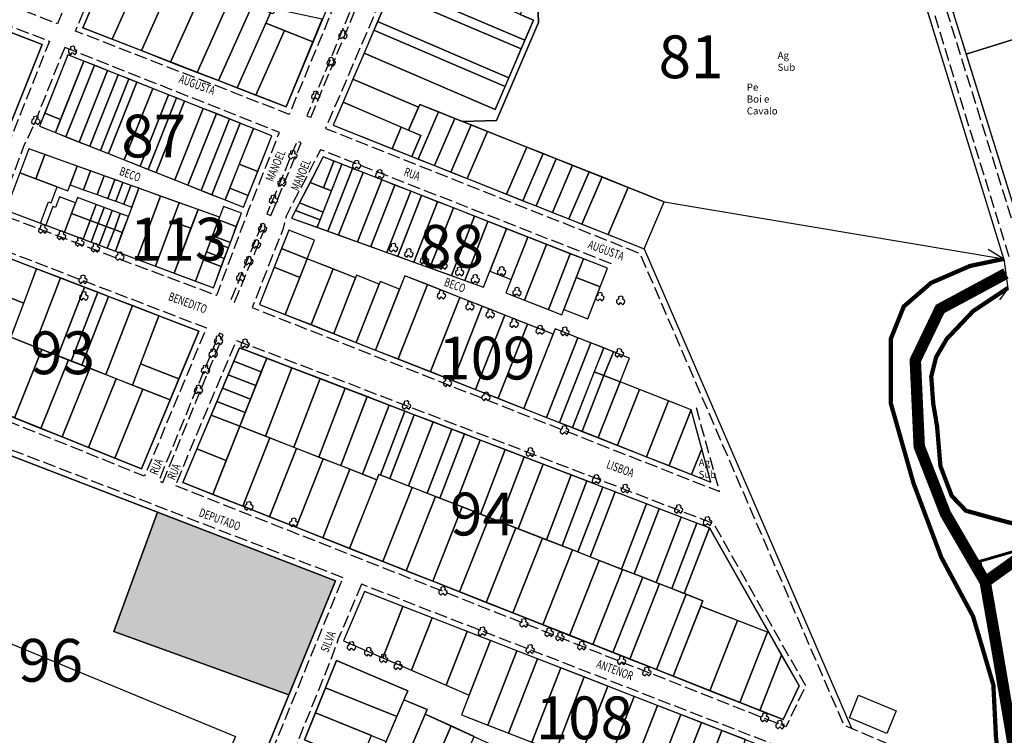
# Model space of a CAD drawing. Extents: x -9218750 to 1462, y -37594759 to 388.
# Drawn here: x -9216040 to -9215695, y -37593265 to -37593014 of the extents above; entities that cross this region are included whole.
import ezdxf
from ezdxf.enums import TextEntityAlignment as Align

# ---------------------------------------------------------------- set-up
doc = ezdxf.new("R2010")
doc.units = 0
doc.header["$LTSCALE"] = 0.05
doc.linetypes.add('02', pattern=[12, -3, 9])
doc.linetypes.add('27', pattern=[37, 12, -3, 12, -3, 0.5, -3, 0.5, -3])
for name, color, linetype in [('EDIF_PARTICULAR', 24, 'CONTINUOUS'), ('LAGOA_ACUDE_REPRESA', 150, 'CONTINUOUS'), ('LIMITE_DE_SETOR', 212, '27'), ('LOTE_FECHADO', 7, 'CONTINUOUS'), ('PECUÁRIA', 92, 'CONTINUOUS'), ('PONTE_VIAD_PASSARELA', 2, 'CONTINUOUS'), ('PRACA_PRQ_CFUTEB_QESP', 3, 'CONTINUOUS'), ('QUADRA', 3, 'CONTINUOUS'), ('RIO_RIACHO_CORREGO', 174, 'CONTINUOUS'), ('TOPONIMIA_VIAS', 2, 'CONTINUOUS'), ('TOPONÍMIA_DE_QUADRA', 250, 'CONTINUOUS'), ('USODOSOLO_institucional', 80, 'CONTINUOUS'), ('VEGETACAO_AgSub', 92, 'CONTINUOUS'), ('VEGETACAO_ArvArb', 92, 'CONTINUOUS'), ('VIA', 1, '02')]:
    doc.layers.add(name, color=color, linetype=linetype)
doc.styles.add('LDUP', font='ARIAL.TTF')
doc.styles.get("Standard").update_dxf_attribs({"font": 'romans.shx', "width": 0.5})

# ---------------------------------------------------------------- blocks, each defined once
blk = doc.blocks.new('COD014', base_point=(196996.17, 8935259.81))
at = {"layer": 'VEGETACAO_ArvArb'}
for points in [[(196995.447629, 8935260.245693), (196994.798964, 8935259.840104), (196994.74262, 8935259.042525), (196995.520166, 8935258.286264), (196996.178249, 8935259.009399), (196996.993872, 8935258.281256)], [(196996.923368, 8935260.233932), (196997.057729, 8935260.87558), (196996.424173, 8935261.272491), (196995.427512, 8935261.042107), (196995.447629, 8935260.245693)], [(196996.993872, 8935258.281256), (196997.593622, 8935258.966147), (196997.723839, 8935259.682341), (196996.923368, 8935260.233932)]]:
    blk.add_lwpolyline(points, dxfattribs=at)

msp = doc.modelspace()

# ---------------------------------------------------------------- hatches: boundary and pattern name
at = {"layer": 'USODOSOLO_institucional', "ltscale": 20}
msp.add_hatch(color=256, dxfattribs=at).paths.add_polyline_path([(-9215929.44, -37593210.69), (-9215991.85, -37593186.62), (-9216007.08, -37593228.5), (-9215945.77, -37593250.67)])

# ---------------------------------------------------------------- linework, layer by layer
at = {"layer": 'EDIF_PARTICULAR', "ltscale": 20}
msp.add_lwpolyline([(-9215749.29, -37593258.82), (-9215746.14, -37593250.86), (-9215732.85, -37593256.36), (-9215736.19, -37593264.23)], close=True, dxfattribs=at)
at = {"layer": 'LAGOA_ACUDE_REPRESA', "const_width": 4}
for points in [[(-9215701.67, -37593211.14), (-9215715.59, -37593187.21), (-9215724.79, -37593163.6), (-9215726.18, -37593133.42), (-9215717.5, -37593115.39), (-9215694.42, -37593102.96)], [(-9215778.98, -37593764.64), (-9215743.76, -37593701.62), (-9215705.62, -37593624.25), (-9215686.95, -37593564.04), (-9215677.08, -37593503.67), (-9215678.85, -37593448.75), (-9215686.24, -37593365.73), (-9215686.24, -37593325.95), (-9215690.11, -37593278.57), (-9215697.79, -37593233.32), (-9215701.67, -37593211.14), (-9215685.46, -37593199.52)]]:
    msp.add_lwpolyline(points, dxfattribs=at)
at = {"layer": 'LIMITE_DE_SETOR', "ltscale": 30, "const_width": 1}
msp.add_lwpolyline([(-9215660.68, -37593191.44), (-9215703.48, -37593203.84), (-9215686.36, -37593297.49)], dxfattribs=at)
msp.add_lwpolyline([(-9215660.68, -37593191.44), (-9215703.48, -37593203.84), (-9215686.36, -37593297.49)], dxfattribs=at)
at = {"layer": 'LOTE_FECHADO', "ltscale": 20}
for points in [[(-9215590.46, -37592882.27), (-9215610.05, -37592866.75), (-9215628.91, -37592890.55), (-9215712.86, -37593011.55), (-9215708.36, -37593025.99), (-9215670.17, -37593014.09), (-9215667.96, -37593079.15), (-9215636.34, -37593034.99), (-9215591.05, -37593071.22), (-9215530.14, -37592995.09), (-9215518.17, -37592979.68), (-9215521.77, -37592977.92), (-9215538.82, -37592969.55), (-9215508.83, -37592908.43), (-9215554.6, -37592879.62), (-9215587.08, -37592916.96), (-9215599.15, -37592906.46), (-9215609.32, -37592906.07)], [(-9215739.44, -37592953.79), (-9215762.57, -37592963.61), (-9215768.74, -37592943.54), (-9215753.94, -37592937.26), (-9215754.82, -37592934.39), (-9215859.48, -37592978.82), (-9215858.2, -37593014.89), (-9215872.95, -37593049.3), (-9215884.9, -37593049.62), (-9215814.16, -37593077.77), (-9215695.15, -37593097.75)], [(-9215919.41, -37593025.71), (-9215923.31, -37593034.79), (-9215900.33, -37593044.64), (-9215899.9, -37593043.65), (-9215884.9, -37593049.62), (-9215872.95, -37593049.3), (-9215858.2, -37593014.89), (-9215859.48, -37592978.82), (-9215862.58, -37592980.14), (-9215866.53, -37592970.84), (-9215874.26, -37592988.88), (-9215871.5, -37592990.07), (-9215874.96, -37592998.14), (-9215861.17, -37593004.05), (-9215864.64, -37593012.13), (-9215860.04, -37593014.1), (-9215873.46, -37593045.4)], [(-9215995.81, -37592994.09), (-9216006.48, -37592989.82), (-9216017.96, -37593016.8), (-9216007.71, -37593020.8)], [(-9215985.59, -37592998.17), (-9215995.81, -37592994.09), (-9216007.71, -37593020.8), (-9215997.46, -37593024.79)], [(-9215906, -37592994.4), (-9215909.03, -37593001.47), (-9215863.07, -37593021.17), (-9215860.04, -37593014.1)], [(-9215975.38, -37593002.25), (-9215985.59, -37592998.17), (-9215997.46, -37593024.79), (-9215987.21, -37593028.78)], [(-9215966.1, -37593005.96), (-9215975.38, -37593002.25), (-9215987.21, -37593028.78), (-9215977.89, -37593032.41)], [(-9215909.03, -37593001.47), (-9215910.33, -37593004.5), (-9215864.37, -37593024.2), (-9215863.07, -37593021.17)], [(-9215958.67, -37593008.93), (-9215966.1, -37593005.96), (-9215977.89, -37593032.41), (-9215970.44, -37593035.32)], [(-9215910.33, -37593004.5), (-9215914.65, -37593014.6), (-9215868.7, -37593034.29), (-9215864.37, -37593024.2)], [(-9215952.18, -37593011.52), (-9215958.67, -37593008.93), (-9215970.44, -37593035.32), (-9215963.91, -37593037.86)], [(-9215934.04, -37593013.79), (-9215950.51, -37593010.28), (-9215951.22, -37593011.9), (-9215952.18, -37593011.52), (-9215953.81, -37593015.18), (-9215937.33, -37593021.76)], [(-9215947.31, -37593017.77), (-9215953.81, -37593015.18), (-9215963.91, -37593037.86), (-9215957.39, -37593040.4)], [(-9215914.65, -37593014.6), (-9215915.95, -37593017.63), (-9215869.99, -37593037.32), (-9215868.7, -37593034.29)], [(-9215686.84, -37593095.07), (-9215675.82, -37593091.79), (-9215670.03, -37593088.66), (-9215671, -37593087.2), (-9215667.96, -37593079.15), (-9215670.17, -37593014.09), (-9215708.36, -37593025.99)], [(-9216032.26, -37593022.63), (-9216043.11, -37593018.43), (-9216055.27, -37593045.92), (-9216043.61, -37593051.08)], [(-9215937.33, -37593021.76), (-9215947.31, -37593017.77), (-9215957.39, -37593040.4), (-9215946.73, -37593044.55)], [(-9215915.95, -37593017.63), (-9215919.41, -37593025.71), (-9215873.46, -37593045.4), (-9215869.99, -37593037.32)], [(-9216017.64, -37593028.45), (-9216023.22, -37593026.23), (-9216031.33, -37593046.68), (-9216025.76, -37593048.9)], [(-9216013.92, -37593029.92), (-9216017.64, -37593028.45), (-9216027.6, -37593053.54), (-9216023.88, -37593055.02)], [(-9216009.28, -37593031.77), (-9216013.92, -37593029.92), (-9216023.88, -37593055.02), (-9216019.24, -37593056.86)], [(-9216005.56, -37593033.24), (-9216009.28, -37593031.77), (-9216019.24, -37593056.86), (-9216015.52, -37593058.34)], [(-9216001.84, -37593034.72), (-9216005.56, -37593033.24), (-9216015.52, -37593058.34), (-9216011.8, -37593059.81)], [(-9215999.05, -37593035.82), (-9216001.84, -37593034.72), (-9216011.8, -37593059.81), (-9216009.01, -37593060.92)], [(-9215993.48, -37593038.04), (-9215999.05, -37593035.82), (-9216009.01, -37593060.92), (-9216003.43, -37593063.13)], [(-9215900.33, -37593044.64), (-9215923.31, -37593034.79), (-9215926.77, -37593042.87), (-9215903.79, -37593052.72)], [(-9215987.9, -37593040.25), (-9215993.48, -37593038.04), (-9216003.43, -37593063.13), (-9215997.86, -37593065.35)], [(-9215985.11, -37593041.36), (-9215987.9, -37593040.25), (-9215997.86, -37593065.35), (-9215995.07, -37593066.45)], [(-9215982.32, -37593042.46), (-9215985.11, -37593041.36), (-9215995.07, -37593066.45), (-9215992.28, -37593067.56)], [(-9215975.82, -37593045.05), (-9215982.32, -37593042.46), (-9215992.28, -37593067.56), (-9215985.77, -37593070.14)], [(-9215926.77, -37593042.87), (-9215930.23, -37593050.95), (-9215909.58, -37593059.17), (-9215906.35, -37593051.62)], [(-9215893.31, -37593046.27), (-9215899.9, -37593043.65), (-9215903.79, -37593052.72), (-9215899.54, -37593054.54), (-9215902.7, -37593061.91), (-9215900.4, -37593062.82)], [(-9216025.76, -37593048.9), (-9216031.33, -37593046.68), (-9216033.18, -37593051.33), (-9216027.6, -37593053.54)], [(-9215971.17, -37593046.89), (-9215975.82, -37593045.05), (-9215985.77, -37593070.14), (-9215981.13, -37593071.99)], [(-9215966.52, -37593048.73), (-9215971.17, -37593046.89), (-9215981.13, -37593071.99), (-9215976.48, -37593073.83)], [(-9215887.58, -37593048.55), (-9215893.31, -37593046.27), (-9215900.4, -37593062.82), (-9215894.67, -37593065.1)], [(-9215962.8, -37593050.21), (-9215966.52, -37593048.73), (-9215976.48, -37593073.83), (-9215972.76, -37593075.31)], [(-9215958.16, -37593052.05), (-9215962.8, -37593050.21), (-9215972.76, -37593075.31), (-9215968.11, -37593077.15)], [(-9215899.54, -37593054.54), (-9215906.35, -37593051.62), (-9215909.58, -37593059.17), (-9215902.7, -37593061.91)], [(-9215881.84, -37593050.84), (-9215887.58, -37593048.55), (-9215894.67, -37593065.1), (-9215888.93, -37593067.39)], [(-9215876.1, -37593053.12), (-9215881.84, -37593050.84), (-9215888.93, -37593067.39), (-9215883.2, -37593069.67)], [(-9215951.68, -37593054.63), (-9215958.16, -37593052.05), (-9215963.13, -37593064.6), (-9215956.65, -37593067.17)], [(-9215862.34, -37593058.6), (-9215876.1, -37593053.12), (-9215883.2, -37593069.67), (-9215869.43, -37593075.15)], [(-9215856.6, -37593060.88), (-9215862.34, -37593058.6), (-9215869.43, -37593075.15), (-9215863.69, -37593077.43)], [(-9216031.26, -37593061.25), (-9216036.91, -37593059.23), (-9216040.06, -37593067.65), (-9216034.44, -37593069.76)], [(-9216019.96, -37593065.3), (-9216031.26, -37593061.25), (-9216034.44, -37593069.76), (-9216023.21, -37593073.97)], [(-9215852.01, -37593062.71), (-9215856.6, -37593060.88), (-9215863.69, -37593077.43), (-9215859.11, -37593079.26)], [(-9216015.25, -37593066.99), (-9216019.96, -37593065.3), (-9216022.42, -37593071.86), (-9216017.71, -37593073.55)], [(-9215956.65, -37593067.17), (-9215963.13, -37593064.6), (-9215966.45, -37593072.97), (-9215959.97, -37593075.54)], [(-9215929.97, -37593063.54), (-9215933.7, -37593062.08), (-9215938.33, -37593071), (-9215933.62, -37593072.85)], [(-9215923.46, -37593066.09), (-9215927.18, -37593064.63), (-9215935.84, -37593086.73), (-9215932.08, -37593088.08)], [(-9215927.18, -37593064.63), (-9215929.97, -37593063.54), (-9215933.62, -37593072.85), (-9215930.83, -37593073.94)], [(-9215846.28, -37593064.99), (-9215852.01, -37593062.71), (-9215859.11, -37593079.26), (-9215853.37, -37593081.54)], [(-9215840.54, -37593067.27), (-9215846.28, -37593064.99), (-9215853.37, -37593081.54), (-9215847.63, -37593083.82)], [(-9216026.95, -37593072.57), (-9216040.06, -37593067.65), (-9216044.98, -37593080.76), (-9216032.8, -37593085.32), (-9216029.99, -37593077.83), (-9216029.06, -37593078.18)], [(-9216010.55, -37593068.68), (-9216015.25, -37593066.99), (-9216017.71, -37593073.55), (-9216013, -37593075.24)], [(-9216006.78, -37593070.03), (-9216010.55, -37593068.68), (-9216013, -37593075.24), (-9216009.24, -37593076.59)], [(-9215919.73, -37593067.55), (-9215923.46, -37593066.09), (-9215932.08, -37593088.08), (-9215928.31, -37593089.44)], [(-9215913.22, -37593070.11), (-9215919.73, -37593067.55), (-9215928.31, -37593089.44), (-9215921.72, -37593091.81)], [(-9215835.95, -37593069.1), (-9215840.54, -37593067.27), (-9215847.63, -37593083.82), (-9215843.05, -37593085.65)], [(-9216003.96, -37593071.04), (-9216006.78, -37593070.03), (-9216009.24, -37593076.59), (-9216006.41, -37593077.6)], [(-9216001.13, -37593072.06), (-9216003.96, -37593071.04), (-9216006.41, -37593077.6), (-9216003.59, -37593078.61)], [(-9215998.31, -37593073.07), (-9216001.13, -37593072.06), (-9216003.59, -37593078.61), (-9216000.77, -37593079.63)], [(-9215930.83, -37593073.94), (-9215938.33, -37593071), (-9215942.04, -37593078.14), (-9215933.75, -37593081.39)], [(-9215908.56, -37593071.93), (-9215913.22, -37593070.11), (-9215921.72, -37593091.81), (-9215917.02, -37593093.51)], [(-9215902.97, -37593074.12), (-9215908.56, -37593071.93), (-9215917.02, -37593093.51), (-9215911.37, -37593095.54)], [(-9215826.78, -37593072.75), (-9215835.95, -37593069.1), (-9215843.05, -37593085.65), (-9215833.87, -37593089.3)], [(-9215990.78, -37593075.77), (-9215998.31, -37593073.07), (-9216006.58, -37593095.15), (-9215999.09, -37593097.96)], [(-9215984.19, -37593078.13), (-9215990.78, -37593075.77), (-9215999.09, -37593097.96), (-9215992.53, -37593100.41)], [(-9215966.45, -37593072.97), (-9215968.11, -37593077.15), (-9215961.63, -37593079.72), (-9215959.97, -37593075.54)], [(-9215899.25, -37593075.58), (-9215902.97, -37593074.12), (-9215911.37, -37593095.54), (-9215907.6, -37593096.9)], [(-9215893.66, -37593077.77), (-9215899.25, -37593075.58), (-9215907.6, -37593096.9), (-9215901.96, -37593098.93)], [(-9215814.16, -37593077.77), (-9215826.78, -37593072.75), (-9215833.87, -37593089.3), (-9215821.25, -37593094.32)], [(-9216020.51, -37593078.18), (-9216026.13, -37593076.08), (-9216027.54, -37593079.82), (-9216028.47, -37593079.47), (-9216030.93, -37593086.03), (-9216024.37, -37593088.48)], [(-9216013.26, -37593078.76), (-9216019.81, -37593076.31), (-9216021.92, -37593081.93), (-9216015.36, -37593084.38)], [(-9216010.45, -37593079.82), (-9216013.26, -37593078.76), (-9216015.36, -37593084.38), (-9216012.55, -37593085.44)], [(-9215977.6, -37593080.5), (-9215984.19, -37593078.13), (-9215986.64, -37593084.69), (-9215980.06, -37593087.05)], [(-9215942.04, -37593078.14), (-9215943.43, -37593080.82), (-9215934.84, -37593084.18), (-9215933.75, -37593081.39)], [(-9215888.08, -37593079.96), (-9215893.66, -37593077.77), (-9215901.96, -37593098.93), (-9215896.31, -37593100.96)], [(-9216015.36, -37593084.38), (-9216021.92, -37593081.93), (-9216024.37, -37593088.48), (-9216017.82, -37593090.94)], [(-9216007.64, -37593080.87), (-9216010.45, -37593079.82), (-9216012.55, -37593085.44), (-9216009.74, -37593086.49)], [(-9216004.83, -37593081.92), (-9216007.64, -37593080.87), (-9216009.74, -37593086.49), (-9216006.93, -37593087.54)], [(-9216002.02, -37593082.97), (-9216004.83, -37593081.92), (-9216006.93, -37593087.54), (-9216004.13, -37593088.59)], [(-9215970.07, -37593083.2), (-9215977.6, -37593080.5), (-9215985.98, -37593102.87), (-9215978.49, -37593105.67)], [(-9215962.41, -37593081.8), (-9215968.66, -37593079.45), (-9215970.07, -37593083.2), (-9215970.42, -37593084.14), (-9215964.17, -37593086.48)], [(-9215943.43, -37593080.82), (-9215944.82, -37593083.5), (-9215935.84, -37593086.73), (-9215934.84, -37593084.18)], [(-9215880.63, -37593082.88), (-9215888.08, -37593079.96), (-9215896.31, -37593100.96), (-9215888.78, -37593103.67)], [(-9216012.55, -37593085.44), (-9216015.36, -37593084.38), (-9216017.82, -37593090.94), (-9216015.01, -37593091.99)], [(-9216009.74, -37593086.49), (-9216012.55, -37593085.44), (-9216015.01, -37593091.99), (-9216012.2, -37593093.04)], [(-9215980.06, -37593087.05), (-9215986.64, -37593084.69), (-9215992.53, -37593100.41), (-9215985.98, -37593102.87)], [(-9215964.17, -37593086.48), (-9215970.42, -37593084.14), (-9215972.52, -37593089.75), (-9215966.27, -37593092.1)], [(-9215875.97, -37593084.7), (-9215880.63, -37593082.88), (-9215888.78, -37593103.67), (-9215884.07, -37593105.37)], [(-9215869.46, -37593087.26), (-9215875.97, -37593084.7), (-9215884.07, -37593105.37), (-9215877.48, -37593107.74), (-9215875.29, -37593102.15)], [(-9216006.93, -37593087.54), (-9216009.74, -37593086.49), (-9216012.2, -37593093.04), (-9216009.39, -37593094.1)], [(-9216004.13, -37593088.59), (-9216006.93, -37593087.54), (-9216009.39, -37593094.1), (-9216006.58, -37593095.15)], [(-9215936.74, -37593091.27), (-9215945.79, -37593087.71), (-9215948.35, -37593094.23), (-9215939.31, -37593097.79)], [(-9215862.01, -37593090.17), (-9215869.46, -37593087.26), (-9215875.29, -37593102.15), (-9215867.85, -37593105.07)], [(-9215966.97, -37593093.97), (-9215973.23, -37593091.63), (-9215974.63, -37593095.37), (-9215968.38, -37593097.72)], [(-9215966.27, -37593092.1), (-9215972.52, -37593089.75), (-9215973.23, -37593091.63), (-9215966.97, -37593093.97)], [(-9215855.49, -37593092.73), (-9215862.01, -37593090.17), (-9215869.67, -37593109.73), (-9215863.15, -37593112.28)], [(-9215847.11, -37593096.01), (-9215855.49, -37593092.73), (-9215863.15, -37593112.28), (-9215854.77, -37593115.56)], [(-9216034.22, -37593101.27), (-9216050.37, -37593095.07), (-9216055.56, -37593106.73), (-9216038.71, -37593113.3)], [(-9215974.63, -37593095.37), (-9215975.68, -37593098.18), (-9215969.43, -37593100.52), (-9215968.38, -37593097.72)], [(-9215939.31, -37593097.79), (-9215948.35, -37593094.23), (-9215950.92, -37593100.74), (-9215941.87, -37593104.3)], [(-9215842.46, -37593097.84), (-9215847.11, -37593096.01), (-9215854.77, -37593115.56), (-9215850.12, -37593117.39), (-9215849.39, -37593115.53)], [(-9215969.43, -37593100.52), (-9215975.68, -37593098.18), (-9215978.49, -37593105.67), (-9215972.23, -37593108.02)], [(-9215930.27, -37593101.35), (-9215939.31, -37593097.79), (-9215947, -37593117.33), (-9215937.96, -37593120.89)], [(-9215842.46, -37593097.84), (-9215845.01, -37593104.35), (-9215836.63, -37593107.64), (-9215834.08, -37593101.12)], [(-9216025.82, -37593104.5), (-9216034.22, -37593101.27), (-9216043.19, -37593125.32), (-9216035.05, -37593128.52)], [(-9215941.87, -37593104.3), (-9215950.92, -37593100.74), (-9215956.05, -37593113.77), (-9215947, -37593117.33)], [(-9215922.35, -37593104.46), (-9215930.27, -37593101.35), (-9215937.96, -37593120.89), (-9215930.05, -37593124)], [(-9216038.71, -37593113.3), (-9216055.56, -37593106.73), (-9216060.76, -37593118.4), (-9216043.19, -37593125.32)], [(-9216017.42, -37593107.73), (-9216025.82, -37593104.5), (-9216035.05, -37593128.52), (-9216026.68, -37593131.82)], [(-9215914.07, -37593106.65), (-9215921.99, -37593103.53), (-9215930.05, -37593124), (-9215922.13, -37593127.12)], [(-9215906.92, -37593108.39), (-9215913.71, -37593105.72), (-9215922.13, -37593127.12), (-9215915.35, -37593129.79)], [(-9215897.18, -37593106.85), (-9215905.09, -37593103.74), (-9215915.35, -37593129.79), (-9215907.44, -37593132.91)], [(-9215885.87, -37593111.31), (-9215897.18, -37593106.85), (-9215907.44, -37593132.91), (-9215896.13, -37593137.36)], [(-9215836.63, -37593107.64), (-9215845.01, -37593104.35), (-9215849.39, -37593115.53), (-9215841.01, -37593118.81)], [(-9216012.75, -37593109.52), (-9216017.42, -37593107.73), (-9216026.68, -37593131.82), (-9216022.03, -37593133.65)], [(-9216009.02, -37593110.96), (-9216012.75, -37593109.52), (-9216022.03, -37593133.65), (-9216018.3, -37593135.12)], [(-9216000.62, -37593114.18), (-9216009.02, -37593110.96), (-9216018.3, -37593135.12), (-9216009.93, -37593138.42)], [(-9215877.96, -37593114.42), (-9215885.87, -37593111.31), (-9215896.13, -37593137.36), (-9215888.22, -37593140.48)], [(-9215991.28, -37593117.77), (-9216000.62, -37593114.18), (-9216009.93, -37593138.42), (-9216000.62, -37593142.08)], [(-9215870.05, -37593117.54), (-9215877.96, -37593114.42), (-9215888.22, -37593140.48), (-9215880.31, -37593143.59)], [(-9215977.28, -37593123.15), (-9215991.28, -37593117.77), (-9215997.75, -37593134.61), (-9215984.28, -37593139.92)], [(-9215862.14, -37593120.66), (-9215870.05, -37593117.54), (-9215880.31, -37593143.59), (-9215872.4, -37593146.71)], [(-9215853.09, -37593124.22), (-9215862.14, -37593120.66), (-9215872.4, -37593146.71), (-9215863.35, -37593150.27)], [(-9215844.45, -37593125.47), (-9215852.36, -37593122.36), (-9215863.35, -37593150.27), (-9215855.44, -37593153.39)], [(-9216032.32, -37593129.6), (-9216043.19, -37593125.32), (-9216052.16, -37593149.39), (-9216041.96, -37593153.51)], [(-9215839.92, -37593127.25), (-9215844.45, -37593125.47), (-9215855.44, -37593153.39), (-9215850.92, -37593155.17)], [(-9215835.4, -37593129.03), (-9215839.92, -37593127.25), (-9215850.92, -37593155.17), (-9215846.39, -37593156.95)], [(-9216023.01, -37593133.26), (-9216032.32, -37593129.6), (-9216041.96, -37593153.51), (-9216032.68, -37593157.25)], [(-9215953.53, -37593132.62), (-9215963.03, -37593128.97), (-9215965.02, -37593133.7), (-9215955.42, -37593137.4)], [(-9215832.01, -37593130.37), (-9215835.4, -37593129.03), (-9215838.7, -37593137.41), (-9215835.31, -37593138.74)], [(-9215826.36, -37593132.59), (-9215832.01, -37593130.37), (-9215835.31, -37593138.74), (-9215829.66, -37593140.97)], [(-9216015.57, -37593136.2), (-9216023.01, -37593133.26), (-9216032.68, -37593157.25), (-9216025.27, -37593160.24)], [(-9215955.42, -37593137.4), (-9215965.02, -37593133.7), (-9215967.01, -37593138.43), (-9215957.31, -37593142.18)], [(-9215944.72, -37593136), (-9215953.53, -37593132.62), (-9215962.97, -37593156.52), (-9215953.95, -37593160.04)], [(-9216006.27, -37593139.86), (-9216015.57, -37593136.2), (-9216025.27, -37593160.24), (-9216015.99, -37593163.98)], [(-9215997.75, -37593134.61), (-9216000.62, -37593142.08), (-9215987.36, -37593147.3), (-9215984.28, -37593139.92)], [(-9215934.82, -37593139.8), (-9215944.72, -37593136), (-9215953.95, -37593160.04), (-9215944.06, -37593163.9)], [(-9215835.31, -37593138.74), (-9215838.7, -37593137.41), (-9215846.39, -37593156.95), (-9215843, -37593158.28)], [(-9215996.96, -37593143.52), (-9216006.27, -37593139.86), (-9216015.99, -37593163.98), (-9216006.72, -37593167.72)], [(-9215967.01, -37593138.43), (-9215969, -37593143.16), (-9215959.2, -37593146.96), (-9215957.31, -37593142.18)], [(-9215926.01, -37593143.18), (-9215934.82, -37593139.8), (-9215944.06, -37593163.9), (-9215935.28, -37593167.33)], [(-9215829.66, -37593140.97), (-9215835.31, -37593138.74), (-9215843, -37593158.28), (-9215837.35, -37593160.51)], [(-9215822.87, -37593143.64), (-9215829.66, -37593140.97), (-9215837.35, -37593160.51), (-9215830.57, -37593163.18)], [(-9215987.36, -37593147.3), (-9215996.96, -37593143.52), (-9216006.72, -37593167.72), (-9215997.44, -37593171.46)], [(-9215969, -37593143.16), (-9215970.99, -37593147.89), (-9215961.08, -37593151.74), (-9215959.2, -37593146.96)], [(-9215918.31, -37593146.14), (-9215926.01, -37593143.18), (-9215935.28, -37593167.33), (-9215927.59, -37593170.33)], [(-9215812.7, -37593147.65), (-9215822.87, -37593143.64), (-9215830.57, -37593163.18), (-9215820.39, -37593167.19)], [(-9215961.08, -37593151.74), (-9215970.99, -37593147.89), (-9215972.98, -37593152.62), (-9215962.97, -37593156.52)], [(-9215910.6, -37593149.09), (-9215918.31, -37593146.14), (-9215927.59, -37593170.33), (-9215919.9, -37593173.33)], [(-9215804.79, -37593150.76), (-9215812.7, -37593147.65), (-9215820.39, -37593167.19), (-9215812.48, -37593170.3)], [(-9215905.1, -37593151.21), (-9215910.6, -37593149.09), (-9215919.9, -37593173.33), (-9215914.96, -37593175.25), (-9215914.23, -37593173.39), (-9215913.69, -37593173.6)], [(-9215901.8, -37593152.47), (-9215905.1, -37593151.21), (-9215913.69, -37593173.6), (-9215910.4, -37593174.89)], [(-9215801.02, -37593164.4), (-9215804.79, -37593150.76), (-9215812.48, -37593170.3), (-9215804.57, -37593173.42)], [(-9215991.85, -37593186.62), (-9216075.55, -37593154.35), (-9216124.97, -37593271.17), (-9215978.84, -37593331.67), (-9215945.77, -37593250.67), (-9216007.08, -37593228.5)], [(-9215962.97, -37593156.52), (-9215972.98, -37593152.62), (-9215977.96, -37593164.44), (-9215967.69, -37593168.47)], [(-9215895.19, -37593155.01), (-9215901.8, -37593152.47), (-9215910.4, -37593174.89), (-9215903.81, -37593177.46)], [(-9215888.59, -37593157.54), (-9215895.19, -37593155.01), (-9215903.81, -37593177.46), (-9215897.22, -37593180.03)], [(-9215952.43, -37593160.63), (-9215962.97, -37593156.52), (-9215972.42, -37593180.42), (-9215961.9, -37593184.57)], [(-9215884.18, -37593159.23), (-9215888.59, -37593157.54), (-9215897.22, -37593180.03), (-9215892.82, -37593181.74)], [(-9215943.07, -37593164.29), (-9215952.43, -37593160.63), (-9215961.9, -37593184.57), (-9215952.54, -37593188.27)], [(-9215878.68, -37593161.34), (-9215884.18, -37593159.23), (-9215892.82, -37593181.74), (-9215887.33, -37593183.89)], [(-9215869.88, -37593164.72), (-9215878.68, -37593161.34), (-9215887.33, -37593183.89), (-9215878.55, -37593187.32)], [(-9215967.69, -37593168.47), (-9215977.96, -37593164.44), (-9215982.94, -37593176.26), (-9215972.42, -37593180.42)], [(-9215933.7, -37593167.94), (-9215943.07, -37593164.29), (-9215952.54, -37593188.27), (-9215943.19, -37593191.96)], [(-9215863.27, -37593167.26), (-9215869.88, -37593164.72), (-9215878.55, -37593187.32), (-9215871.96, -37593189.89)], [(-9215801.02, -37593164.4), (-9215804.57, -37593173.42), (-9215797.79, -37593176.09)], [(-9215924.33, -37593171.6), (-9215933.7, -37593167.94), (-9215943.19, -37593191.96), (-9215933.84, -37593195.66)], [(-9215856.67, -37593169.79), (-9215863.27, -37593167.26), (-9215871.96, -37593189.89), (-9215865.36, -37593192.46)], [(-9215914.96, -37593175.25), (-9215924.33, -37593171.6), (-9215933.84, -37593195.66), (-9215924.49, -37593199.36)], [(-9215846.76, -37593173.59), (-9215856.67, -37593169.79), (-9215865.36, -37593192.46), (-9215855.48, -37593196.31)], [(-9215902.52, -37593177.96), (-9215914.23, -37593173.39), (-9215924.49, -37593199.36), (-9215912.8, -37593203.98)], [(-9215841.26, -37593175.7), (-9215846.76, -37593173.59), (-9215855.48, -37593196.31), (-9215849.99, -37593198.46)], [(-9215835.75, -37593177.82), (-9215841.26, -37593175.7), (-9215849.99, -37593198.46), (-9215844.5, -37593200.6)], [(-9215894.32, -37593181.16), (-9215902.52, -37593177.96), (-9215912.8, -37593203.98), (-9215904.62, -37593207.21)], [(-9215831.35, -37593179.51), (-9215835.75, -37593177.82), (-9215844.5, -37593200.6), (-9215840.1, -37593202.31)], [(-9215884.95, -37593184.81), (-9215894.32, -37593181.16), (-9215904.62, -37593207.21), (-9215895.26, -37593210.9)], [(-9215820.34, -37593183.73), (-9215831.35, -37593179.51), (-9215840.1, -37593202.31), (-9215829.12, -37593206.6)], [(-9215875.59, -37593188.47), (-9215884.95, -37593184.81), (-9215895.26, -37593210.9), (-9215885.91, -37593214.6)], [(-9215815.94, -37593185.42), (-9215820.34, -37593183.73), (-9215829.12, -37593206.6), (-9215824.73, -37593208.31)], [(-9215808.24, -37593188.38), (-9215815.94, -37593185.42), (-9215824.73, -37593208.31), (-9215817.04, -37593211.31)], [(-9215929.44, -37593210.69), (-9215991.85, -37593186.62), (-9216007.08, -37593228.5), (-9215945.77, -37593250.67)], [(-9215866.22, -37593192.12), (-9215875.59, -37593188.47), (-9215885.91, -37593214.6), (-9215876.56, -37593218.3)], [(-9215802.73, -37593190.49), (-9215808.24, -37593188.38), (-9215817.04, -37593211.31), (-9215811.55, -37593213.46)], [(-9215856.85, -37593195.78), (-9215866.22, -37593192.12), (-9215876.56, -37593218.3), (-9215867.21, -37593221.99)], [(-9215798.33, -37593192.18), (-9215802.73, -37593190.49), (-9215811.55, -37593213.46), (-9215807.15, -37593215.17)], [(-9215798.33, -37593192.18), (-9215807.15, -37593215.17), (-9215800.64, -37593217.71), (-9215801.38, -37593219.57), (-9215777.49, -37593228.89)], [(-9215846.31, -37593199.89), (-9215856.85, -37593195.78), (-9215867.21, -37593221.99), (-9215856.69, -37593226.15)], [(-9215836.94, -37593203.55), (-9215846.31, -37593199.89), (-9215856.69, -37593226.15), (-9215847.34, -37593229.84)], [(-9215828.75, -37593206.74), (-9215836.94, -37593203.55), (-9215847.34, -37593229.84), (-9215839.15, -37593233.08)], [(-9215821.72, -37593209.49), (-9215828.75, -37593206.74), (-9215839.15, -37593233.08), (-9215832.14, -37593235.85)], [(-9215815.87, -37593211.77), (-9215821.72, -37593209.49), (-9215832.14, -37593235.85), (-9215826.29, -37593238.16)], [(-9215806.5, -37593215.43), (-9215815.87, -37593211.77), (-9215826.29, -37593238.16), (-9215816.94, -37593241.86)], [(-9215905.85, -37593219.68), (-9215919.2, -37593214.48), (-9215926.56, -37593231.82), (-9215912.87, -37593237.73)], [(-9215800.64, -37593217.71), (-9215806.5, -37593215.43), (-9215816.94, -37593241.86), (-9215811.1, -37593244.17)], [(-9215895.58, -37593223.67), (-9215905.85, -37593219.68), (-9215912.87, -37593237.73), (-9215902.75, -37593242.09)], [(-9215788.5, -37593224.6), (-9215801.38, -37593219.57), (-9215811.1, -37593244.17), (-9215798.24, -37593249.25)], [(-9215883.26, -37593228.46), (-9215895.58, -37593223.67), (-9215902.75, -37593242.09), (-9215890.6, -37593247.34)], [(-9215777.96, -37593228.71), (-9215788.5, -37593224.6), (-9215798.24, -37593249.25), (-9215787.72, -37593253.4)], [(-9215875.05, -37593231.66), (-9215883.26, -37593228.46), (-9215890.6, -37593247.34), (-9215882.51, -37593250.83)], [(-9215773.03, -37593236.75), (-9215777.49, -37593228.89), (-9215777.96, -37593228.71), (-9215787.72, -37593253.4), (-9215780.7, -37593256.18)], [(-9215875.05, -37593231.66), (-9215885.2, -37593257.75), (-9215875.96, -37593261.35), (-9215865.81, -37593235.25)], [(-9215865.81, -37593235.25), (-9215875.96, -37593261.35), (-9215868.77, -37593264.14), (-9215858.62, -37593238.05)], [(-9215850.41, -37593241.24), (-9215858.62, -37593238.05), (-9215868.77, -37593264.14), (-9215860.56, -37593267.34)], [(-9215773.03, -37593236.75), (-9215780.7, -37593256.18), (-9215772.52, -37593259.41), (-9215766.87, -37593247.6)], [(-9215929, -37593238.66), (-9215932.88, -37593248.22), (-9215907.96, -37593258.32), (-9215904.1, -37593249.25)], [(-9215842.19, -37593244.44), (-9215850.41, -37593241.24), (-9215860.56, -37593267.34), (-9215852.35, -37593270.53)], [(-9215842.19, -37593244.44), (-9215852.35, -37593270.53), (-9215844.13, -37593273.73), (-9215833.98, -37593247.63)], [(-9215932.88, -37593248.22), (-9215936.43, -37593256.98), (-9215911.66, -37593267.02), (-9215907.96, -37593258.32)], [(-9215833.98, -37593247.63), (-9215844.13, -37593273.73), (-9215834.89, -37593277.32), (-9215824.74, -37593251.23)], [(-9215824.74, -37593251.23), (-9215834.89, -37593277.32), (-9215826.68, -37593280.52), (-9215816.53, -37593254.42)], [(-9215897.3, -37593255.87), (-9215905.44, -37593252.41), (-9215915.87, -37593276.93), (-9215907.72, -37593280.39)], [(-9215808.31, -37593257.62), (-9215816.53, -37593254.42), (-9215826.68, -37593280.52), (-9215818.47, -37593283.71)], [(-9215916.78, -37593264.94), (-9215936.43, -37593256.98), (-9215940.3, -37593266.54), (-9215920.96, -37593274.76)], [(-9215888.91, -37593261.6), (-9215897.97, -37593257.45), (-9215907.72, -37593280.39), (-9215898.56, -37593284.29)], [(-9215801.13, -37593260.41), (-9215808.31, -37593257.62), (-9215818.47, -37593283.71), (-9215811.28, -37593286.51)], [(-9215880.86, -37593265.29), (-9215888.91, -37593261.6), (-9215898.56, -37593284.29), (-9215890.42, -37593287.75)], [(-9215793.94, -37593263.21), (-9215801.13, -37593260.41), (-9215811.28, -37593286.51), (-9215804.09, -37593289.3)], [(-9215785.73, -37593266.4), (-9215793.94, -37593263.21), (-9215804.09, -37593289.3), (-9215795.88, -37593292.5)]]:
    msp.add_lwpolyline(points, close=True, dxfattribs=at)
at = {"layer": 'PONTE_VIAD_PASSARELA'}
msp.add_lwpolyline([(-9215700.59, -37593094.37), (-9215695.15, -37593097.75), (-9215693.69, -37593108.16), (-9215693.69, -37593108.16), (-9215696.7, -37593112.13)], dxfattribs=at)
at = {"layer": 'PRACA_PRQ_CFUTEB_QESP', "linetype": 'Continuous'}
msp.add_lwpolyline([(-9215984.46, -37593311.57), (-9216075.73, -37593272.85), (-9216058.22, -37593226.64), (-9215964.46, -37593265.36)], close=True, dxfattribs=at)
at = {"layer": 'QUADRA', "ltscale": 20}
for points in [[(-9215756.22, -37592872.36), (-9215686.84, -37593095.07), (-9215683.64, -37593103.91), (-9215680.03, -37593171.71), (-9215661.56, -37593159.35), (-9215530.14, -37592995.09), (-9215518.17, -37592979.68), (-9215521.77, -37592977.92), (-9215487.84, -37592908.79), (-9215561.08, -37592862.7), (-9215599.15, -37592906.46), (-9215609.32, -37592906.07), (-9215540.77, -37592819.58), (-9215558.47, -37592805.24)], [(-9215981.51, -37592931.08), (-9215910.79, -37592957.51), (-9215924.26, -37592988.71), (-9215963.54, -37592974.73), (-9215966.8, -37592982.03), (-9215957.54, -37592985.84), (-9215959.58, -37592990.41), (-9215964.21, -37592988.5), (-9215966.24, -37592993.07), (-9215956.73, -37592996.98), (-9215952.75, -37592987.81), (-9215927.59, -37592998.16), (-9215946.73, -37593044.55), (-9216017.96, -37593016.8)], [(-9215951.68, -37593054.63), (-9216023.22, -37593026.23), (-9216033.18, -37593051.33), (-9215961.63, -37593079.72)], [(-9216036.91, -37593059.23), (-9216044.98, -37593080.76), (-9215972.23, -37593108.02), (-9215962.41, -37593081.8), (-9215968.66, -37593079.45), (-9215970.07, -37593083.2)], [(-9215933.7, -37593062.08), (-9215944.82, -37593083.5), (-9215877.48, -37593107.74), (-9215875.29, -37593102.15), (-9215867.85, -37593105.07), (-9215869.67, -37593109.73), (-9215850.12, -37593117.39), (-9215849.39, -37593115.53), (-9215841.01, -37593118.81), (-9215834.08, -37593101.12)], [(-9215945.79, -37593087.71), (-9215956.05, -37593113.77), (-9215797.79, -37593176.09), (-9215804.79, -37593150.76), (-9215829.66, -37593140.97), (-9215826.36, -37593132.59), (-9215852.36, -37593122.36), (-9215853.09, -37593124.22), (-9215905.09, -37593103.74), (-9215906.92, -37593108.39), (-9215913.71, -37593105.72), (-9215914.07, -37593106.65), (-9215921.99, -37593103.53), (-9215922.35, -37593104.46), (-9215939.31, -37593097.79), (-9215936.74, -37593091.27)], [(-9215919.2, -37593214.48), (-9215926.56, -37593231.82), (-9215882.51, -37593250.83), (-9215885.2, -37593257.75), (-9215779.92, -37593298.71), (-9215770.33, -37593272.39)], [(-9215940.3, -37593266.54), (-9215929, -37593238.66), (-9215904.1, -37593249.25), (-9215905.44, -37593252.41), (-9215897.3, -37593255.87), (-9215897.97, -37593257.45), (-9215784.71, -37593309.36), (-9215793.69, -37593328.89)]]:
    msp.add_lwpolyline(points, close=True, dxfattribs=at)
at = {"layer": 'QUADRA'}
msp.add_lwpolyline([(-9215695.15, -37593097.75), (-9215754.18, -37592905.87), (-9215872.74, -37592956.2), (-9215887.39, -37592950.98), (-9215930.23, -37593050.95), (-9215821.25, -37593094.32), (-9215748.59, -37593262.38)], dxfattribs=at)
for points in [[(-9216096.16, -37592997.91), (-9216032.26, -37593022.63), (-9216053.92, -37593076.93), (-9216120.07, -37593052)], [(-9216050.37, -37593095.07), (-9215977.28, -37593123.15), (-9215997.44, -37593171.46), (-9216071.16, -37593141.73)], [(-9215963.03, -37593128.97), (-9215798.33, -37593192.18), (-9215766.87, -37593247.6), (-9215772.52, -37593259.41), (-9215982.94, -37593176.26)], [(-9216075.55, -37593154.35), (-9215929.44, -37593210.69), (-9215978.84, -37593331.67), (-9216124.97, -37593271.17)]]:
    msp.add_lwpolyline(points, close=True, dxfattribs=at)
at = {"layer": 'RIO_RIACHO_CORREGO', "linetype": 'Continuous', "const_width": 1.5, "flags": 128}
msp.add_lwpolyline([(-9215695.14, -37593097.82), (-9215706.97, -37593100.3), (-9215720.65, -37593106.24), (-9215730.2, -37593114.51), (-9215734.75, -37593125.83), (-9215734.8, -37593148.33), (-9215726.79, -37593176.53), (-9215717.04, -37593202.53), (-9215705.93, -37593223.18), (-9215698.81, -37593247.25), (-9215697.88, -37593265.75), (-9215695.11, -37593286.79), (-9215691.24, -37593313.32)], dxfattribs=at)
at = {"layer": 'RIO_RIACHO_CORREGO', "const_width": 1.5}
msp.add_lwpolyline([(-9215693.71, -37593108.01), (-9215705.94, -37593116.17), (-9215715.12, -37593125.86), (-9215718.87, -37593132.23), (-9215720.58, -37593139.06), (-9215719.89, -37593148.59), (-9215718.54, -37593156.57), (-9215717.37, -37593170.47), (-9215713.41, -37593180.94), (-9215708.42, -37593186.14), (-9215698.01, -37593189.02), (-9215687.97, -37593191.67)], dxfattribs=at)
at = {"layer": 'VIA', "ltscale": 10, "flags": 128}
for points in [[(-9215605.3, -37592904.22), (-9215537.97, -37592819.27), (-9215558.06, -37592802.99), (-9215758.71, -37592871.09), (-9215688.74, -37593095.7), (-9215685.63, -37593104.31), (-9215681.84, -37593175.33), (-9215660.2, -37593160.84), (-9215528.56, -37592996.33), (-9215515.09, -37592978.97), (-9215519.09, -37592977), (-9215485.26, -37592908.06), (-9215561.47, -37592860.09), (-9215600.03, -37592904.42)], [(-9215693.24, -37593097.16), (-9215752.92, -37592903.16), (-9215872.8, -37592954.06), (-9215888.49, -37592948.47), (-9215932.88, -37593052.05), (-9215822.76, -37593095.87), (-9215751.27, -37593261.23), (-9215731.21, -37593269.86)], [(-9215832.7, -37593099.51), (-9215934.64, -37593059.56), (-9215946.71, -37593082.8), (-9215947.7, -37593087.12), (-9215958.64, -37593114.89), (-9215794.79, -37593179.42), (-9215802.93, -37593149.97)]]:
    msp.add_lwpolyline(points, dxfattribs=at)
for points in [[(-9216019.99, -37592913.19), (-9215989.95, -37592924.81), (-9216026.87, -37593015.36), (-9216057.29, -37593003.57)], [(-9215964.13, -37592980.97), (-9215924.98, -37592997.07), (-9215945.63, -37593047.13), (-9216020.6, -37593017.92), (-9215982.6, -37592928.54), (-9215908.12, -37592956.37), (-9215923.16, -37592991.22), (-9215962.47, -37592977.23), (-9215964.13, -37592980.97)], [(-9215938.05, -37593048.22), (-9215902.2, -37592961.46), (-9215903.58, -37592960.89), (-9215939.43, -37593047.65), (-9215938.05, -37593048.22)], [(-9216097.22, -37592995.36), (-9216029.66, -37593021.49), (-9216052.79, -37593079.5), (-9216122.75, -37593053.13)], [(-9216024.34, -37593023.64), (-9216035.01, -37593050.53), (-9216038.75, -37593058.45), (-9216047.55, -37593081.94), (-9215971.06, -37593110.59), (-9215960.54, -37593082.5), (-9215959.77, -37593080.44), (-9215949.08, -37593053.5)], [(-9215952.06, -37593082.64), (-9215941.5, -37593057.09), (-9215942.89, -37593056.52), (-9215953.44, -37593082.07), (-9215952.06, -37593082.64)], [(-9215964.81, -37593113), (-9215953.88, -37593086.52), (-9215955.27, -37593085.95), (-9215966.2, -37593112.43), (-9215964.81, -37593113)], [(-9216051.42, -37593092.52), (-9215974.64, -37593122.02), (-9215996.36, -37593174.05), (-9216073.83, -37593142.81)], [(-9215989.98, -37593176.27), (-9215968.73, -37593124.49), (-9215970.12, -37593123.92), (-9215991.37, -37593175.7), (-9215989.98, -37593176.27)], [(-9215964.12, -37593126.41), (-9215796.94, -37593190.57), (-9215764.62, -37593247.52), (-9215771.52, -37593261.96), (-9215985.57, -37593177.37)], [(-9216076.64, -37593151.78), (-9215926.82, -37593209.56), (-9215977.74, -37593334.29), (-9216127.6, -37593272.25)], [(-9215920.28, -37593211.92), (-9215928.42, -37593231.09), (-9215930.87, -37593237.95), (-9215942.9, -37593267.61), (-9215792.69, -37593331.49), (-9215780.14, -37593304.2), (-9215778.22, -37593299.9), (-9215767.78, -37593271.24)]]:
    msp.add_lwpolyline(points, close=True, dxfattribs=at)

# ---------------------------------------------------------------- block references
at = {"layer": 'VEGETACAO_ArvArb'}
for p in [(-9215926.85, -37593019.17), (-9216021.61, -37593024.7), (-9215931.01, -37593028.71), (-9215936.39, -37593040.44), (-9216034.52, -37593049.19), (-9215944.43, -37593061.31), (-9215922.05, -37593064.75), (-9215913.94, -37593068.07), (-9215948.21, -37593070.83), (-9215951.2, -37593076.91), (-9216032.05, -37593087.33), (-9215955, -37593086.93), (-9216025.52, -37593089.6), (-9216019.06, -37593091.88), (-9216013.62, -37593093.93), (-9215957.18, -37593092.55), (-9215909.14, -37593093.86), (-9216005.03, -37593096.87), (-9215903.78, -37593095.74), (-9215959.82, -37593098.4), (-9215898.28, -37593098.05), (-9215891.76, -37593099.93), (-9215962.69, -37593104.13), (-9215885.97, -37593102.24), (-9215880.47, -37593104.85), (-9215871.21, -37593102.1), (-9216017.97, -37593104.99), (-9216017.7, -37593110.83), (-9215892.34, -37593110.38), (-9215865.85, -37593109.33), (-9215836.76, -37593111.04), (-9215882.35, -37593114.29), (-9215829.49, -37593112.37), (-9215875.26, -37593117.03), (-9215866.86, -37593120.36), (-9215857.74, -37593122.68), (-9215849.05, -37593123.25), (-9215970.48, -37593126.31), (-9215961.16, -37593127.49), (-9215972.35, -37593130.88), (-9215829.94, -37593130.77), (-9215975.05, -37593136.56), (-9215890.13, -37593141.08), (-9215977.51, -37593143.61), (-9215876.7, -37593146.03), (-9215904.56, -37593149.02), (-9215849.19, -37593157.78), (-9215861.17, -37593165.6), (-9215838.01, -37593175.07), (-9215827.9, -37593178.38), (-9215959.84, -37593184.43), (-9215809.16, -37593185.5), (-9215944.12, -37593190.2), (-9215799.06, -37593189.8), (-9215891.79, -37593214.28), (-9215863.41, -37593225.48), (-9215877.94, -37593228.39), (-9215854.55, -37593228.74), (-9215850.78, -37593230.3), (-9215923.84, -37593233.58), (-9215917.83, -37593235.59), (-9215861.25, -37593234.64), (-9215843.1, -37593233.42), (-9215912.58, -37593237.87), (-9215829.17, -37593238.62), (-9215907.53, -37593240.35), (-9215820.32, -37593242.52), (-9215779.04, -37593258.64), (-9215773.68, -37593261.16)]:
    msp.add_blockref('COD014', p, dxfattribs=at)

# ---------------------------------------------------------------- texts
at = {"layer": 'PECUÁRIA', "insert": (-9215785.25, -37593036.35), "char_height": 2.5, "width": 16.7305, "attachment_point": 1, "style": 'LDUP'}
msp.add_mtext('Pe\\PBoi e Cavalo', dxfattribs=at)
at = {"layer": 'TOPONIMIA_VIAS', "style": 'LDUP', "width": 0.7}
for s, rotation, p in [('AUGUSTA', 339.8751, (-9215984.02, -37593034.5)), ('MANOEL', 67.1113, (-9215952.67, -37593070.43)), ('MANOEL', 67.1113, (-9215943.8, -37593073.67)), ('BECO', 339.8751, (-9216004.91, -37593066.86)), ('RUA', 339.8751, (-9215905.19, -37593067.1)), ('AUGUSTA', 339.8751, (-9215840.65, -37593092.57)), ('BECO', 339.8751, (-9215891.08, -37593105.77)), ('BENEDITO', 339.8751, (-9215987.75, -37593110.8)), ('RUA', 67.1113, (-9215993.3, -37593173.29)), ('LISBOA', 339.8751, (-9215834.18, -37593169.68)), ('RUA', 67.1113, (-9215987.15, -37593175.05)), ('DEPUTADO', 339.8751, (-9215977.02, -37593186.58)), ('SILVA', 68.0885, (-9215933.39, -37593235.53)), ('ANTENOR', 339.8751, (-9215837.68, -37593239.65))]:
    msp.add_text(s, height=3, rotation=rotation, dxfattribs=at).set_placement(p, align=Align.MIDDLE_LEFT)
at = {"layer": 'TOPONÍMIA_DE_QUADRA'}
for s, p in [('81', (-9215804.8, -37593026.96)), ('87', (-9215993.1, -37593054.75)), ('113', (-9215984.41, -37593090.91)), ('88', (-9215888.73, -37593093.43)), ('93', (-9216025.03, -37593130.75)), ('109', (-9215876.37, -37593132.62)), ('94', (-9215877.89, -37593187.31)), ('96', (-9216029.26, -37593238.6)), ('108', (-9215842.18, -37593258.78))]:
    msp.add_text(s, height=15, dxfattribs=at).set_placement(p, align=Align.MIDDLE_CENTER)
at = {"layer": 'VEGETACAO_AgSub', "char_height": 2.5, "width": 5.26, "attachment_point": 1, "style": 'LDUP'}
for insert in [(-9215774.44, -37593025.21), (-9215802.13, -37593168)]:
    msp.add_mtext('Ag Sub', dxfattribs=dict(at, insert=insert))

doc.saveas('drawing.dxf')
